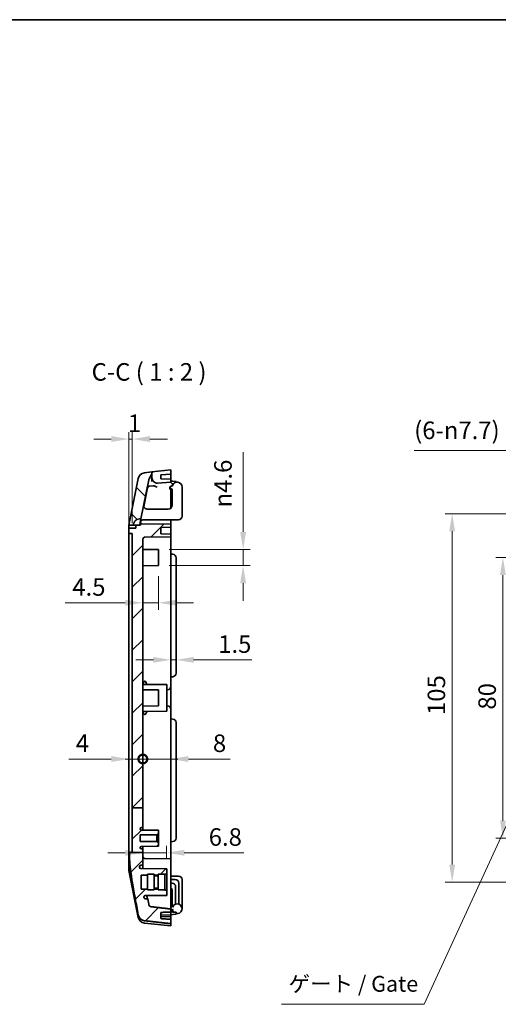
# Model space of a CAD drawing. Units: millimetres. Extents: x 22 to 2984, y 12 to 574.
# Drawn here: x 1801 to 1938, y 293 to 574 of the extents above; entities that cross this region are included whole.
import ezdxf

# ---------------------------------------------------------------- set-up
doc = ezdxf.new("R2010")
doc.units = ezdxf.units.MM
doc.header["$LTSCALE"] = 1.5
doc.layers.get('Defpoints').update_dxf_attribs({"lineweight": 25})
for name, color, linetype, lineweight in [('Border (ISO)', 7, 'Continuous', 35), ('Dimension (ISO)', 7, 'Continuous', 18), ('Symbol (ISO)', 7, 'Continuous', 18), ('Visible (ISO)', 7, 'Continuous', 35)]:
    doc.layers.add(name, color=color, linetype=linetype, lineweight=lineweight)
doc.layers.add('Hatch (ISO)', color=1, linetype='Continuous', lineweight=18, true_color=0xff0000)
doc.styles.add('Note Text (TK)', font='MS PGothic.ttf')
doc.dimstyles.new('Default - Method 1b (TK)', dxfattribs={"dimscale": 1.5, "dimtxt": 2.5, "dimasz": 2.5, "dimexe": 1, "dimexo": 1.5, "dimgap": 1, "dimtad": 1, "dimtoh": 1, "dimrnd": 1e-08, "dimdsep": 46, "dimtxsty": 'Note Text (TK)', "dimcen": 0.09, "dimdle": 5, "dimclrd": 100, "dimclre": 100, "dimclrt": 7, "dimadec": 1, "dimazin": 1, "dimtfac": 1, "dimtmove": 0, "dimatfit": 3, "dimfxl": 1, "dimtolj": 1, "dimlwd": -1, "dimlwe": -1, "dimarcsym": 0})
doc.dimstyles.new('Default - Method 1b (TK)$7', dxfattribs={"dimscale": 1.5, "dimtxt": 2.5, "dimasz": 2.5, "dimexe": 1, "dimexo": 1.5, "dimgap": 1, "dimtad": 1, "dimtoh": 1, "dimrnd": 1e-08, "dimdsep": 46, "dimtxsty": 'Note Text (TK)', "dimcen": 0.09, "dimdle": 5, "dimclrd": 256, "dimclre": 100, "dimclrt": 7, "dimadec": 1, "dimazin": 1, "dimtfac": 1, "dimtmove": 0, "dimatfit": 3, "dimfxl": 1, "dimtolj": 1, "dimlwd": -1, "dimlwe": -1, "dimarcsym": 0})
pattern_1 = [(45, (1381.25, -4), (-4.49013, 4.49013), [])]

# ---------------------------------------------------------------- blocks, each defined once
blk = doc.blocks.new('図面枠 tk図枠')
at = {"layer": 'Border (ISO)'}
blk.add_line((14.5, 289), (405.5, 289), dxfattribs=at)
blk = doc.blocks.new('*D56')
at = {"layer": 'Defpoints', "color": 0, "transparency": 16777216}
for p in [(1833.39, 454.47), (1832.39, 427.54), (1833.39, 427.54)]:
    blk.add_point(p, dxfattribs=at)
at = {"layer": 'Dimension (ISO)', "color": 100, "transparency": 16777216}
for p, q in [((1832.39, 430.54), (1832.39, 456.47)), ((1833.39, 430.54), (1833.39, 456.47)), ((1827.39, 454.47), (1822.39, 454.47)), ((1832.39, 454.47), (1833.39, 454.47)), ((1838.39, 454.47), (1843.39, 454.47))]:
    blk.add_line(p, q, dxfattribs=at)
for points in [[(1827.39, 455.31), (1827.39, 453.64), (1832.39, 454.47)], [(1838.39, 455.31), (1838.39, 453.64), (1833.39, 454.47)]]:
    blk.add_solid(points, dxfattribs=at)
at = {"layer": 'Dimension (ISO)', "color": 7, "transparency": 16777216, "insert": (1832.14, 458.97), "char_height": 5, "attachment_point": 4, "style": 'Note Text (TK)'}
blk.add_mtext('\\A1;1', dxfattribs=at)
blk = doc.blocks.new('*D57')
at = {"layer": 'Defpoints', "color": 0, "transparency": 16777216}
for p in [(1840.89, 418.39), (1836.39, 407.81), (1836.39, 404.27)]:
    blk.add_point(p, dxfattribs=at)
at = {"layer": 'Dimension (ISO)', "color": 100, "transparency": 16777216}
for p, q in [((1840.89, 415.39), (1840.89, 405.81)), ((1831.39, 407.81), (1814.27, 407.81)), ((1840.89, 407.81), (1836.39, 407.81)), ((1845.89, 407.81), (1850.89, 407.81))]:
    blk.add_line(p, q, dxfattribs=at)
for points in [[(1831.39, 408.65), (1831.39, 406.98), (1836.39, 407.81)], [(1845.89, 408.65), (1845.89, 406.98), (1840.89, 407.81)]]:
    blk.add_solid(points, dxfattribs=at)
at = {"layer": 'Dimension (ISO)', "color": 7, "transparency": 16777216, "insert": (1816.27, 412.31), "char_height": 5, "attachment_point": 4, "style": 'Note Text (TK)'}
blk.add_mtext('\\A1;4.5', dxfattribs=at)
blk = doc.blocks.new('*D58')
at = {"layer": 'Defpoints', "color": 0, "transparency": 16777216}
for p in [(1840.89, 422.99), (1840.89, 418.39), (1865.01, 418.39)]:
    blk.add_point(p, dxfattribs=at)
at = {"layer": 'Dimension (ISO)', "color": 100, "transparency": 16777216}
for p, q in [((1865.01, 427.99), (1865.01, 450.72)), ((1843.89, 422.99), (1867.01, 422.99)), ((1865.01, 418.39), (1865.01, 422.99)), ((1843.89, 418.39), (1867.01, 418.39)), ((1865.01, 413.39), (1865.01, 408.39))]:
    blk.add_line(p, q, dxfattribs=at)
for points in [[(1864.17, 427.99), (1865.84, 427.99), (1865.01, 422.99)], [(1864.17, 413.39), (1865.84, 413.39), (1865.01, 418.39)]]:
    blk.add_solid(points, dxfattribs=at)
at = {"layer": 'Dimension (ISO)', "color": 7, "transparency": 16777216, "insert": (1859.26, 434.99), "char_height": 5, "attachment_point": 4, "rotation": 90, "style": 'Note Text (TK)'}
blk.add_mtext('\\A1;\\fAIGDT|b0|i0;{\\H4.9746;n}\\fＭＳ Ｐゴシック|b0|i0;4.6', dxfattribs=at)
blk = doc.blocks.new('*D59')
at = {"layer": 'Defpoints', "color": 0, "transparency": 16777216}
for p in [(1844.39, 390.54), (1845.89, 391.53), (1845.89, 390.54)]:
    blk.add_point(p, dxfattribs=at)
at = {"layer": 'Dimension (ISO)', "color": 100, "transparency": 16777216}
for p, q in [((1839.39, 391.53), (1834.39, 391.53)), ((1844.39, 391.53), (1845.89, 391.53)), ((1850.89, 391.53), (1867.51, 391.53))]:
    blk.add_line(p, q, dxfattribs=at)
for points in [[(1839.39, 392.36), (1839.39, 390.7), (1844.39, 391.53)], [(1850.89, 392.36), (1850.89, 390.7), (1845.89, 391.53)]]:
    blk.add_solid(points, dxfattribs=at)
at = {"layer": 'Dimension (ISO)', "color": 7, "transparency": 16777216, "insert": (1857.89, 396.03), "char_height": 5, "attachment_point": 4, "style": 'Note Text (TK)'}
blk.add_mtext('\\A1;1.5', dxfattribs=at)
blk = doc.blocks.new('_DotSmall')
at = {"color": 0, "linetype": 'ByBlock', "const_width": 0.5}
blk.add_lwpolyline([(-0.0625, 0, 1), (0.0625, 0, 1)], format="xyb", close=True, dxfattribs=at)
blk = doc.blocks.new('*D60')
at = {"layer": 'Defpoints', "color": 0, "transparency": 16777216}
for p in [(1836.39, 363.27), (1836.39, 349.33), (1832.39, 335.84)]:
    blk.add_point(p, dxfattribs=at)
at = {"layer": 'Dimension (ISO)', "color": 100, "transparency": 16777216}
for p, q in [((1827.39, 363.27), (1815.24, 363.27)), ((1836.39, 363.27), (1832.39, 363.27)), ((1836.39, 363.27), (1846.39, 363.27))]:
    blk.add_line(p, q, dxfattribs=at)
blk.add_solid([(1827.39, 364.11), (1827.39, 362.44), (1832.39, 363.27)], dxfattribs=at)
at = {"layer": 'Dimension (ISO)', "color": 100, "transparency": 16777216, "xscale": 5, "yscale": 5, "zscale": 5, "rotation": 180}
blk.add_blockref('_DotSmall', (1836.39, 363.27), dxfattribs=at)
at = {"layer": 'Dimension (ISO)', "color": 7, "transparency": 16777216, "insert": (1817.24, 367.77), "char_height": 5, "attachment_point": 4, "style": 'Note Text (TK)'}
blk.add_mtext('\\A1;4', dxfattribs=at)
blk = doc.blocks.new('*D61')
at = {"layer": 'Defpoints', "color": 0, "transparency": 16777216}
for p in [(1844.39, 374.69), (1844.39, 363.27), (1836.39, 349.33)]:
    blk.add_point(p, dxfattribs=at)
at = {"layer": 'Dimension (ISO)', "color": 100, "transparency": 16777216}
for p, q in [((1836.39, 363.27), (1831.39, 363.27)), ((1836.39, 363.27), (1844.39, 363.27)), ((1849.39, 363.27), (1861.35, 363.27))]:
    blk.add_line(p, q, dxfattribs=at)
blk.add_solid([(1849.39, 364.11), (1849.39, 362.44), (1844.39, 363.27)], dxfattribs=at)
at = {"layer": 'Dimension (ISO)', "color": 100, "transparency": 16777216, "xscale": 5, "yscale": 5, "zscale": 5}
blk.add_blockref('_DotSmall', (1836.39, 363.27), dxfattribs=at)
at = {"layer": 'Dimension (ISO)', "color": 7, "transparency": 16777216, "insert": (1856.39, 367.77), "char_height": 5, "attachment_point": 4, "style": 'Note Text (TK)'}
blk.add_mtext('\\A1;8', dxfattribs=at)
blk = doc.blocks.new('*D62')
at = {"layer": 'Defpoints', "color": 0, "transparency": 16777216}
for p in [(1836.39, 336.67), (1836.39, 336.54), (1843.19, 331.99)]:
    blk.add_point(p, dxfattribs=at)
at = {"layer": 'Dimension (ISO)', "color": 100, "transparency": 16777216}
for p, q in [((1843.19, 334.99), (1843.19, 338.54)), ((1831.39, 336.54), (1826.39, 336.54)), ((1836.39, 336.54), (1843.19, 336.54)), ((1848.19, 336.54), (1865.2, 336.54))]:
    blk.add_line(p, q, dxfattribs=at)
for points in [[(1831.39, 337.37), (1831.39, 335.71), (1836.39, 336.54)], [(1848.19, 337.37), (1848.19, 335.71), (1843.19, 336.54)]]:
    blk.add_solid(points, dxfattribs=at)
at = {"layer": 'Dimension (ISO)', "color": 7, "transparency": 16777216, "insert": (1855.19, 341.04), "char_height": 5, "attachment_point": 4, "style": 'Note Text (TK)'}
blk.add_mtext('\\A1;6.8', dxfattribs=at)
blk = doc.blocks.new('*D43')
at = {"layer": 'Defpoints', "color": 0, "transparency": 16777216}
for p in [(1959.41, 436.23), (1964.06, 430.14)]:
    blk.add_point(p, dxfattribs=at)
at = {"layer": 'Dimension (ISO)', "color": 100, "transparency": 16777216}
for p, q in [((1913.81, 451.2), (1947.98, 451.2)), ((1947.98, 451.2), (1956.37, 440.21)), ((1961.55, 433.19), (1961.91, 433.19)), ((1961.73, 433.01), (1961.73, 433.37))]:
    blk.add_line(p, q, dxfattribs=at)
blk.add_solid([(1957.03, 440.71), (1955.71, 439.7), (1959.41, 436.23)], dxfattribs=at)
at = {"layer": 'Dimension (ISO)', "color": 7, "transparency": 16777216, "insert": (1913.81, 456.96), "char_height": 5, "attachment_point": 4, "style": 'Note Text (TK)'}
blk.add_mtext('\\A1;\\fＭＳ Ｐゴシック|b0|i0;(6-{\\fAIGDT|b0|i0;\\ln}\\fＭＳ Ｐゴシック|b0|i0;7.7\\fＭＳ Ｐゴシック|b0|i0;)', dxfattribs=at)
blk = doc.blocks.new('*D44')
at = {"layer": 'Defpoints', "color": 0, "transparency": 16777216}
for p in [(1955.72, 433.19), (1924.65, 328.19), (1955.72, 328.19)]:
    blk.add_point(p, dxfattribs=at)
at = {"layer": 'Dimension (ISO)', "color": 100, "transparency": 16777216}
for p, q in [((1952.72, 433.19), (1922.65, 433.19)), ((1924.65, 428.19), (1924.65, 333.19)), ((1952.72, 328.19), (1922.65, 328.19))]:
    blk.add_line(p, q, dxfattribs=at)
for points in [[(1923.82, 428.19), (1925.49, 428.19), (1924.65, 433.19)], [(1923.82, 333.19), (1925.49, 333.19), (1924.65, 328.19)]]:
    blk.add_solid(points, dxfattribs=at)
at = {"layer": 'Dimension (ISO)', "color": 7, "transparency": 16777216, "insert": (1920.15, 375.81), "char_height": 5, "attachment_point": 4, "rotation": 90, "style": 'Note Text (TK)'}
blk.add_mtext('\\A1;105', dxfattribs=at)
blk = doc.blocks.new('*D45')
at = {"layer": 'Defpoints', "color": 0, "transparency": 16777216}
for p in [(1961.78, 420.69), (1939.13, 340.69), (1961.78, 340.69)]:
    blk.add_point(p, dxfattribs=at)
at = {"layer": 'Dimension (ISO)', "color": 100, "transparency": 16777216}
for p, q in [((1958.78, 420.69), (1937.13, 420.69)), ((1939.13, 415.69), (1939.13, 345.69)), ((1958.78, 340.69), (1937.13, 340.69))]:
    blk.add_line(p, q, dxfattribs=at)
for points in [[(1938.3, 415.69), (1939.97, 415.69), (1939.13, 420.69)], [(1938.3, 345.69), (1939.97, 345.69), (1939.13, 340.69)]]:
    blk.add_solid(points, dxfattribs=at)
at = {"layer": 'Dimension (ISO)', "color": 7, "transparency": 16777216, "insert": (1934.63, 377.35), "char_height": 5, "attachment_point": 4, "rotation": 90, "style": 'Note Text (TK)'}
blk.add_mtext('\\A1;80', dxfattribs=at)

msp = doc.modelspace()

# ---------------------------------------------------------------- hatches: boundary and pattern name
at = {"layer": 'Hatch (ISO)'}
h = msp.add_hatch(dxfattribs=at)
h.set_pattern_fill('ANSI31', color=256, scale=50.8, angle=90.00021, style=0)
h.set_pattern_definition([(135.0002, (1381.25, -4), (-4.49011, -4.490145), [])])
edge = h.paths.add_edge_path()
edge.add_line((1835.8547, 431.7009), (1838.0853, 442.854))
edge.add_ellipse((1839.0659, 442.6579), major_axis=(-0.9806, 0.1961), ratio=1, start_angle=343.7737, end_angle=360, ccw=False)
edge.add_line((1838.1792, 443.1202), (1838.8301, 444.3688))
edge.add_ellipse((1837.9434, 444.8311), major_axis=(0.8867, -0.4623), ratio=1, start_angle=0, end_angle=27.536233)
edge.add_line((1838.9434, 444.8311), (1838.9434, 445.0861))
edge.add_line((1838.9434, 445.0861), (1836.8469, 444.8531))
edge.add_ellipse((1837.0677, 442.8653), major_axis=(-0.2209, 1.9878), ratio=1, start_angle=0, end_angle=72.349876)
edge.add_line((1835.1066, 443.2576), (1832.4422, 429.9358))
edge.add_line((1832.4422, 429.9358), (1833.7016, 429.9358))
edge.add_ellipse((1835.5016, 429.9358), major_axis=(-1.8, 0), ratio=1, start_angle=258.690068, end_angle=360, ccw=False)
h = msp.add_hatch(dxfattribs=at)
h.set_pattern_fill('ANSI31', color=256, scale=50.8, style=0)
h.set_pattern_definition(pattern_1)
edge = h.paths.add_edge_path()
edge.add_ellipse((1840.4934, 443.4226), major_axis=(-1.5, 0), ratio=1, start_angle=0, end_angle=94)
edge.add_line((1840.598, 441.9262), (1844.3934, 442.1916))
edge.add_line((1844.3934, 442.1916), (1844.3934, 442.9916))
edge.add_line((1844.3934, 442.9916), (1841.4934, 443.0929))
edge.add_line((1841.4934, 443.0929), (1841.4934, 444.2888))
edge.add_line((1841.4934, 444.2888), (1844.3934, 444.4916))
edge.add_line((1844.3934, 444.4916), (1844.3934, 445.6916))
edge.add_line((1844.3934, 445.6916), (1838.9934, 445.0916))
edge.add_line((1838.9934, 445.0916), (1838.9934, 443.4226))
h = msp.add_hatch(dxfattribs=at)
h.set_pattern_fill('ANSI31', color=256, scale=50.8, style=0)
h.set_pattern_definition(pattern_1)
edge = h.paths.add_edge_path()
edge.add_line((1833.3934, 349.329), (1836.3934, 349.329))
edge.add_line((1836.3934, 349.329), (1836.3934, 425.9606))
edge.add_ellipse((1836.8934, 425.9606), major_axis=(-0.5, 0), ratio=1, start_angle=271, end_angle=360, ccw=False)
edge.add_line((1836.8847, 426.4606), (1844.3934, 426.5916))
edge.add_line((1844.3934, 426.5916), (1844.3934, 427.3916))
edge.add_line((1844.3934, 427.3916), (1841.4934, 427.4929))
edge.add_line((1841.4934, 427.4929), (1841.4934, 429.2903))
edge.add_line((1841.4934, 429.2903), (1844.3934, 429.3916))
edge.add_line((1844.3934, 429.3916), (1844.3934, 430.1916))
edge.add_line((1844.3934, 430.1916), (1836.1024, 430.3363))
edge.add_ellipse((1836.0936, 429.8364), major_axis=(0.0087, 0.4999), ratio=1, start_angle=0, end_angle=79.690068)
edge.add_line((1835.6034, 429.9345), (1835.5936, 429.8858))
edge.add_line((1835.5936, 429.8858), (1834.3934, 429.8858))
edge.add_line((1834.3934, 429.8858), (1834.3934, 429.0858))
edge.add_line((1834.3934, 429.0858), (1832.3934, 429.0858))
edge.add_line((1832.3934, 429.0858), (1832.3934, 427.5416))
edge.add_line((1832.3934, 427.5416), (1833.3934, 427.5416))
edge.add_line((1833.3934, 427.5416), (1833.3934, 349.329))
h = msp.add_hatch(dxfattribs=at)
h.set_pattern_fill('ANSI31', color=256, scale=50.8, style=0)
h.set_pattern_definition(pattern_1)
edge = h.paths.add_edge_path()
edge.add_line((1833.3934, 336.6672), (1836.3934, 336.6672))
edge.add_line((1836.3934, 336.6672), (1836.3934, 337.6416))
edge.add_line((1836.3934, 337.6416), (1835.9916, 337.6437))
edge.add_ellipse((1835.9934, 337.9937), major_axis=(-0.0018, -0.35), ratio=1, start_angle=270.3, end_angle=360, ccw=False)
edge.add_line((1835.6434, 337.9937), (1835.6434, 338.016))
edge.add_ellipse((1835.9934, 338.016), major_axis=(-0.35, 0), ratio=1, start_angle=270.3, end_angle=360, ccw=False)
edge.add_line((1835.9916, 338.366), (1840.8934, 338.3916))
edge.add_line((1840.8934, 338.3916), (1840.8934, 339.2416))
edge.add_line((1840.8934, 339.2416), (1840.3934, 339.7416))
edge.add_line((1840.3934, 339.7416), (1835.6434, 339.7416))
edge.add_line((1835.6434, 339.7416), (1835.6434, 341.6416))
edge.add_line((1835.6434, 341.6416), (1840.3934, 341.6416))
edge.add_line((1840.3934, 341.6416), (1840.8934, 342.1416))
edge.add_line((1840.8934, 342.1416), (1840.8934, 342.9916))
edge.add_line((1840.8934, 342.9916), (1835.9916, 343.0173))
edge.add_ellipse((1835.9934, 343.3673), major_axis=(-0.0018, -0.35), ratio=1, start_angle=270.3, end_angle=360, ccw=False)
edge.add_line((1835.6434, 343.3673), (1835.6434, 343.3895))
edge.add_ellipse((1835.9934, 343.3895), major_axis=(-0.35, 0), ratio=1, start_angle=270.3, end_angle=360, ccw=False)
edge.add_line((1835.9916, 343.7395), (1836.3934, 343.7416))
edge.add_line((1836.3934, 343.7416), (1836.3934, 349.329))
edge.add_line((1836.3934, 349.329), (1833.3934, 349.329))
edge.add_line((1833.3934, 349.329), (1833.3934, 336.6672))
h = msp.add_hatch(dxfattribs=at)
h.set_pattern_fill('ANSI31', color=256, scale=50.8, style=0)
h.set_pattern_definition(pattern_1)
edge = h.paths.add_edge_path()
edge.add_line((1832.5934, 336.6672), (1832.5934, 335.6916))
edge.add_spline(control_points=[(1832.5934, 335.6916), (1832.5934, 331.9605), (1835.1066, 318.8523)], knot_values=[1.70258398, 1.70258398, 1.70258398, 3.40516797, 3.40516797, 3.40516797], weights=[2.25659638, 2.25659638, 1], degree=2, periodic=0)
edge.add_spline(control_points=[(1835.1066, 318.8523), (1835.1336, 318.7114), (1835.1755, 318.5733), (1835.3203, 318.2155), (1835.4866, 317.9593), (1835.8382, 317.5999), (1836.0839, 317.4314), (1836.472, 317.2673), (1836.6623, 317.2152), (1836.8469, 317.194)], knot_values=[0.94863171, 0.94863171, 0.94863171, 0.94863171, 0.98808966, 0.98808966, 1.06443062, 1.06443062, 1.13892127, 1.13892127, 1.19083562, 1.19083562, 1.19083562, 1.19083562], degree=3, periodic=0)
edge.add_spline(control_points=[(1836.8469, 317.194), (1840.5337, 316.7696), (1844.3934, 316.3267)], knot_values=[0, 0, 0, 0.75961799, 0.75961799, 0.75961799], weights=[1, 1.00024531, 1], degree=2, periodic=0)
edge.add_line((1844.3934, 316.3267), (1844.3934, 317.5687))
edge.add_line((1844.3934, 317.5687), (1841.4934, 317.7792))
edge.add_line((1841.4934, 317.7792), (1841.4934, 319.5469))
edge.add_line((1841.4934, 319.5469), (1844.3934, 319.6529))
edge.add_line((1844.3934, 319.6529), (1844.3934, 320.5188))
edge.add_spline(control_points=[(1844.3934, 320.5188), (1841.422, 320.8665), (1838.584, 321.2)], knot_values=[0.00012379, 0.00012379, 0.00012379, 0.58504776, 0.58504776, 0.58504776], weights=[1.0000001, 1.00023688, 1], degree=2, periodic=0)
edge.add_spline(control_points=[(1838.584, 321.2), (1838.5383, 321.2054), (1838.4912, 321.2185), (1838.3944, 321.2599), (1838.333, 321.3027), (1838.2448, 321.3941), (1838.203, 321.4594), (1838.1664, 321.5508), (1838.1557, 321.5864), (1838.1489, 321.6227)], knot_values=[0.00531003, 0.00531003, 0.00531003, 0.00531003, 0.01817311, 0.01817311, 0.03688001, 0.03688001, 0.05627366, 0.05627366, 0.0664227, 0.0664227, 0.0664227, 0.0664227], degree=3, periodic=0)
edge.add_spline(control_points=[(1838.1489, 321.6227), (1837.9723, 322.5601), (1837.8178, 323.3936)], knot_values=[0, 0, 0, 0.11863949, 0.11863949, 0.11863949], weights=[1, 1.01693762, 1.03008572], degree=2, periodic=0)
edge.add_line((1837.8178, 323.3936), (1837.1293, 323.3972))
edge.add_spline(control_points=[(1837.1293, 323.3972), (1837.0886, 323.3974), (1837.0483, 323.4038), (1836.9709, 323.4283), (1836.9343, 323.4464), (1836.8583, 323.4996), (1836.8218, 323.5375), (1836.7655, 323.625), (1836.7462, 323.6738), (1836.7368, 323.7249)], knot_values=[-0.05558732, -0.05558732, -0.05558732, -0.05558732, -0.04340645, -0.04340645, -0.03122827, -0.03122827, -0.01559346, -0.01559346, 0, 0, 0, 0], degree=3, periodic=0)
edge.add_spline(control_points=[(1836.7368, 323.7249), (1836.7217, 323.8067), (1836.7068, 323.8876)], knot_values=[0.05188277, 0.05188277, 0.05188277, 0.06339409, 0.06339409, 0.06339409], weights=[1.01302145, 1.01437902, 1.01569801], degree=2, periodic=0)
edge.add_spline(control_points=[(1836.7068, 323.8876), (1836.6998, 323.9255), (1836.6983, 323.9641), (1836.7066, 324.0407), (1836.7162, 324.0782), (1836.7512, 324.1618), (1836.7805, 324.2055), (1836.8544, 324.2793), (1836.8983, 324.3086), (1836.995, 324.3489), (1837.0469, 324.3594), (1837.0993, 324.3597)], knot_values=[-0.0701701, -0.0701701, -0.0701701, -0.0701701, -0.05861405, -0.05861405, -0.0470567, -0.0470567, -0.03142137, -0.03142137, -0.01572642, -0.01572642, 0, 0, 0, 0], degree=3, periodic=0)
edge.add_line((1837.0993, 324.3597), (1843.1934, 324.3916))
edge.add_line((1843.1934, 324.3916), (1843.1934, 325.8916))
edge.add_line((1843.1934, 325.8916), (1842.6934, 325.8916))
edge.add_line((1842.6934, 325.8916), (1842.6934, 325.9416))
edge.add_line((1842.6934, 325.9416), (1840.7934, 325.9416))
edge.add_line((1840.7934, 325.9416), (1840.7934, 326.1916))
edge.add_line((1840.7934, 326.1916), (1839.5934, 326.1916))
edge.add_line((1839.5934, 326.1916), (1839.5934, 325.9416))
edge.add_line((1839.5934, 325.9416), (1837.6934, 325.9416))
edge.add_line((1837.6934, 325.9416), (1837.6934, 326.1916))
edge.add_line((1837.6934, 326.1916), (1835.8934, 326.1916))
edge.add_line((1835.8934, 326.1916), (1835.8934, 330.1916))
edge.add_line((1835.8934, 330.1916), (1837.6934, 330.1916))
edge.add_line((1837.6934, 330.1916), (1837.6934, 330.4413))
edge.add_line((1837.6934, 330.4413), (1837.6934, 330.4416))
edge.add_line((1837.6934, 330.4416), (1839.5934, 330.4416))
edge.add_line((1839.5934, 330.4416), (1839.5934, 330.4413))
edge.add_line((1839.5934, 330.4413), (1839.5934, 330.1916))
edge.add_line((1839.5934, 330.1916), (1840.7934, 330.1916))
edge.add_line((1840.7934, 330.1916), (1840.7934, 330.4413))
edge.add_line((1840.7934, 330.4413), (1840.7934, 330.4416))
edge.add_line((1840.7934, 330.4416), (1842.6934, 330.4416))
edge.add_line((1842.6934, 330.4416), (1842.6934, 330.4916))
edge.add_line((1842.6934, 330.4916), (1843.1934, 330.4916))
edge.add_line((1843.1934, 330.4916), (1843.1934, 331.9916))
edge.add_line((1843.1934, 331.9916), (1835.7913, 332.0304))
edge.add_ellipse((1835.7934, 332.4304), major_axis=(-0.0021, -0.4), ratio=1, start_angle=270.3, end_angle=360, ccw=False)
edge.add_line((1835.3934, 332.4304), (1835.3934, 332.579))
edge.add_ellipse((1835.7934, 332.579), major_axis=(-0.4, 0), ratio=1, start_angle=270.3, end_angle=360, ccw=False)
edge.add_line((1835.7913, 332.979), (1836.3934, 332.9822))
edge.add_line((1836.3934, 332.9822), (1836.3934, 336.6672))
edge.add_line((1836.3934, 336.6672), (1833.3934, 336.6672))
edge.add_line((1833.3934, 336.6672), (1832.5934, 336.6672))

# ---------------------------------------------------------------- linework, layer by layer
at = {"layer": 'Visible (ISO)'}
for p, q in [((1838.9434, 445.0861), (1836.8469, 444.8531)), ((1838.1792, 443.1202), (1838.8301, 444.3688)), ((1838.9934, 445.0916), (1838.9434, 445.0861)), ((1838.9434, 444.8311), (1838.9434, 445.0861)), ((1844.3934, 445.6916), (1838.9934, 445.0916)), ((1838.9934, 445.0916), (1838.9934, 443.4226)), ((1838.9934, 443.4226), (1838.9934, 442.3573)), ((1841.4934, 444.2888), (1844.3934, 444.4916)), ((1841.4934, 443.0929), (1841.4934, 444.2888)), ((1844.3934, 444.4916), (1844.3934, 445.6916)), ((1844.3934, 444.4916), (1844.3934, 442.9916)), ((1835.1066, 443.2576), (1832.4422, 429.9358)), ((1835.8547, 431.7009), (1838.0853, 442.854)), ((1839.3813, 441.1347), (1838.1718, 441.0003)), ((1840.598, 441.9262), (1844.3934, 442.1916)), ((1844.3934, 442.9916), (1841.4934, 443.0929)), ((1844.0934, 440.7773), (1844.7817, 441.269)), ((1844.0934, 440.1773), (1844.0934, 440.7773)), ((1844.8434, 441.1624), (1844.2955, 440.9018)), ((1844.3934, 442.1916), (1844.3934, 442.9916)), ((1844.3934, 442.4916), (1844.9806, 442.4402)), ((1844.3934, 442.0916), (1844.3934, 442.1916)), ((1844.8026, 441.7409), (1844.3934, 442.0916)), ((1844.3934, 440.9916), (1844.3934, 440.9484)), ((1844.8373, 441.7058), (1844.9806, 441.7184)), ((1844.9806, 442.4402), (1845.8934, 442.3604)), ((1845.158, 441.7339), (1844.9806, 441.7184)), ((1845.8934, 442.1591), (1845.8934, 442.3604)), ((1847.5934, 432.4916), (1847.5934, 440.7916)), ((1837.7368, 440.6014), (1836.6646, 435.2407)), ((1844.1934, 440.1773), (1844.0934, 440.1773)), ((1844.3234, 440.3484), (1844.7934, 440.1803)), ((1844.3934, 440.3234), (1844.3934, 439.9773)), ((1844.3934, 439.9773), (1844.3934, 434.7972)), ((1844.7934, 435.6916), (1844.7934, 440.1803)), ((1837.9763, 434.4916), (1837.6326, 434.4916)), ((1838.9028, 434.4916), (1837.9763, 434.4916)), ((1843.5934, 434.4916), (1838.9028, 434.4916)), ((1832.3934, 429.0858), (1832.3934, 429.4936)), ((1832.4422, 429.9358), (1832.4322, 429.8858)), ((1832.4322, 429.8858), (1834.3934, 429.8858)), ((1832.4422, 429.9358), (1833.7016, 429.9358)), ((1835.5016, 429.9358), (1833.7016, 429.9358)), ((1835.5936, 429.8858), (1834.3934, 429.8858)), ((1834.3934, 429.8858), (1834.3934, 429.0858)), ((1835.8547, 431.7009), (1835.5016, 429.9358)), ((1835.6034, 429.9345), (1835.5936, 429.8858)), ((1835.8026, 430.9308), (1835.6034, 429.9345)), ((1835.8356, 431.0955), (1835.8026, 430.9308)), ((1844.3934, 430.1916), (1836.1024, 430.3363)), ((1836.6326, 431.4916), (1837.3763, 431.4916)), ((1837.3763, 431.4916), (1838.3028, 431.4916)), ((1846.5934, 431.4916), (1838.3028, 431.4916)), ((1841.4934, 429.2903), (1844.3934, 429.3916)), ((1844.3934, 431.4916), (1844.3934, 430.6915)), ((1844.3934, 430.1916), (1844.3934, 430.6915)), ((1844.3934, 429.3916), (1844.3934, 430.1916)), ((1844.3934, 429.3916), (1844.3934, 427.3916)), ((1834.3934, 429.0858), (1832.3934, 429.0858)), ((1832.3934, 429.0858), (1832.3934, 427.5416)), ((1832.3934, 427.5416), (1833.3934, 427.5416)), ((1832.3934, 425.5416), (1832.3934, 427.5416)), ((1833.3934, 427.5416), (1833.3934, 349.329)), ((1836.8847, 426.4606), (1844.3934, 426.5916)), ((1841.4934, 427.4929), (1841.4934, 429.2903)), ((1844.3934, 427.3916), (1841.4934, 427.4929)), ((1844.3934, 426.5916), (1844.3934, 427.3916)), ((1844.3934, 425.6916), (1844.3934, 426.5916)), ((1832.3934, 336.6672), (1832.3934, 425.5416)), ((1836.3934, 349.329), (1836.3934, 425.9606)), ((1844.3934, 425.6916), (1844.3934, 421.6916)), ((1840.8934, 422.9916), (1836.3934, 423.0152)), ((1840.8934, 418.3916), (1840.8934, 422.9916)), ((1844.3934, 421.6916), (1844.9806, 421.6402)), ((1844.3934, 421.6916), (1844.3934, 386.6916)), ((1840.8934, 418.3916), (1836.3934, 418.3681)), ((1845.8934, 387.7392), (1845.8934, 420.6441)), ((1843.1934, 384.4916), (1836.3935, 384.5272)), ((1843.1934, 376.8916), (1843.1934, 384.4916)), ((1844.3934, 386.6916), (1844.9806, 386.743)), ((1844.3934, 386.6916), (1844.3934, 383.9916)), ((1840.8934, 382.9916), (1836.3934, 383.0152)), ((1840.8934, 378.3916), (1840.8934, 382.9916)), ((1843.1934, 382.9916), (1843.3934, 382.9916)), ((1844.3934, 383.9916), (1844.3934, 377.3916)), ((1840.8934, 378.3916), (1836.3934, 378.3681)), ((1843.1934, 376.8916), (1836.3935, 376.856)), ((1843.3934, 378.3916), (1843.1934, 378.3916)), ((1844.3934, 377.3916), (1844.3934, 374.6916)), ((1844.3934, 374.6916), (1844.9806, 374.6402)), ((1844.3934, 374.6916), (1844.3934, 339.6916)), ((1845.8934, 340.7392), (1845.8934, 373.6441)), ((1833.3934, 349.329), (1836.3934, 349.329)), ((1833.3934, 349.329), (1833.3934, 336.6672)), ((1836.3934, 343.7416), (1836.3934, 349.329)), ((1835.6434, 343.3673), (1835.6434, 343.3895)), ((1835.9916, 343.7395), (1836.3934, 343.7416)), ((1840.8934, 342.9916), (1835.9916, 343.0173)), ((1836.3934, 343.7416), (1836.3934, 343.0152)), ((1840.8934, 342.1416), (1840.8934, 342.9916)), ((1835.6434, 339.7416), (1835.6434, 341.6416)), ((1835.6434, 341.6416), (1840.3934, 341.6416)), ((1840.3934, 339.7416), (1835.6434, 339.7416)), ((1840.3934, 341.6416), (1840.8934, 342.1416)), ((1840.3934, 341.6416), (1840.3934, 339.7416)), ((1840.8934, 339.2416), (1840.3934, 339.7416)), ((1840.8934, 342.1416), (1840.8934, 339.2416)), ((1844.3934, 339.6916), (1844.9806, 339.743)), ((1844.3934, 339.6916), (1844.3934, 335.6916)), ((1835.6434, 337.9937), (1835.6434, 338.016)), ((1835.9916, 338.366), (1840.8934, 338.3916)), ((1836.3934, 337.6416), (1835.9916, 337.6437)), ((1836.3934, 338.3681), (1836.3934, 337.6416)), ((1836.3934, 336.6672), (1836.3934, 337.6416)), ((1840.8934, 338.3916), (1840.8934, 339.2416)), ((1832.4322, 336.6672), (1832.3934, 336.6672)), ((1832.3934, 336.6672), (1832.3934, 335.6916)), ((1832.3934, 331.8897), (1832.3934, 335.6916)), ((1832.4322, 336.6672), (1832.5934, 336.6672)), ((1832.5934, 336.6672), (1836.3934, 336.6672)), ((1832.5934, 336.6672), (1832.5934, 335.6916)), ((1836.3934, 332.9822), (1836.3934, 336.6672)), ((1844.3934, 334.7916), (1836.8847, 334.9227)), ((1844.3934, 335.6916), (1844.3934, 334.7916)), ((1844.3934, 334.7916), (1844.3934, 330.7922)), ((1832.4322, 331.4974), (1835.1066, 318.1257)), ((1835.3934, 332.4304), (1835.3934, 332.579)), ((1835.7913, 332.979), (1836.3934, 332.9822)), ((1843.1934, 331.9916), (1835.7913, 332.0304)), ((1836.3934, 332.0272), (1836.3934, 332.9822)), ((1843.1934, 330.4916), (1843.1934, 331.9916)), ((1835.8934, 326.1916), (1835.8934, 330.1916)), ((1835.8934, 330.1916), (1837.6934, 330.1916)), ((1837.6934, 330.4416), (1837.6934, 330.4413)), ((1839.5934, 330.4416), (1837.6934, 330.4416)), ((1837.6934, 330.4413), (1837.6934, 325.9416)), ((1839.5934, 330.4416), (1839.5934, 330.4413)), ((1839.5934, 330.4413), (1839.5934, 325.9416)), ((1839.5934, 330.1916), (1840.7934, 330.1916)), ((1840.7934, 329.9416), (1839.5934, 329.9416)), ((1840.7934, 330.4416), (1840.7934, 330.4413)), ((1842.6934, 330.4416), (1840.7934, 330.4416)), ((1840.7934, 330.4413), (1840.7934, 325.9416)), ((1842.6934, 330.4416), (1842.6934, 330.4916)), ((1842.6934, 330.4916), (1843.1934, 330.4916)), ((1842.6934, 330.4416), (1842.6934, 325.9416)), ((1843.1934, 330.4916), (1843.1934, 325.8916)), ((1844.3934, 320.5188), (1844.3934, 330.7922)), ((1846.5934, 329.8916), (1844.3934, 329.8916)), ((1844.3934, 328.8916), (1845.6434, 328.8916)), ((1847.5934, 328.8916), (1847.5934, 320.5916)), ((1837.6934, 326.1916), (1835.8934, 326.1916)), ((1839.5934, 325.9416), (1837.6934, 325.9416)), ((1840.7934, 326.4416), (1839.5934, 326.4416)), ((1840.7934, 326.1916), (1839.5934, 326.1916)), ((1842.6934, 325.9416), (1840.7934, 325.9416)), ((1842.6934, 325.8916), (1842.6934, 325.9416)), ((1843.1934, 325.8916), (1842.6934, 325.8916)), ((1843.1934, 324.3916), (1843.1934, 325.8916)), ((1844.7434, 327.8916), (1844.3934, 327.8916)), ((1844.7934, 325.6916), (1844.7934, 321.2029)), ((1845.7434, 321.9173), (1845.7434, 326.8916)), ((1846.6434, 327.8916), (1846.6434, 321.9173)), ((1837.0993, 324.3597), (1843.1934, 324.3916)), ((1837.8178, 323.3936), (1837.1293, 323.3972)), ((1844.9657, 321.2646), (1844.3934, 321.0599)), ((1844.3934, 319.6529), (1844.3934, 320.5188)), ((1844.3934, 320.4349), (1844.8434, 320.2208)), ((1844.7817, 320.1142), (1844.3934, 320.3916)), ((1841.4934, 317.7792), (1841.4934, 319.5469)), ((1844.3934, 318.8916), (1841.4934, 318.7903)), ((1841.4934, 318.2903), (1844.3934, 318.3916)), ((1844.3934, 319.7162), (1844.9806, 319.6649)), ((1844.3934, 318.8916), (1844.3934, 319.6529)), ((1844.3934, 318.8916), (1844.9806, 318.943)), ((1844.3934, 318.8916), (1844.3934, 318.3916)), ((1844.3934, 318.3916), (1844.3934, 317.5687)), ((1844.3934, 316.3267), (1844.3934, 317.5687)), ((1844.9806, 319.6649), (1845.8934, 319.585)), ((1845.8934, 319.0229), (1844.9806, 318.943)), ((1845.8934, 319.0229), (1845.8934, 319.585)), ((1836.8469, 316.5301), (1844.3934, 315.6916)), ((1844.3934, 316.3267), (1844.3934, 315.6916))]:
    msp.add_line(p, q, dxfattribs=at)
for centre, radius, start, end in [((1837.0677, 442.8653), 2, 96.340192, 168.690068), ((1837.9434, 444.8311), 1, 332.463767, 0), ((1840.4934, 443.4226), 1.5, 180, 274), ((1838.227, 440.5034), 0.5, 96.340192, 168.690068), ((1839.0659, 442.6579), 1, 152.463767, 168.690068), ((1844.4244, 440.6309), 0.3, 115.439262, 250.319983), ((1844.6073, 441.5131), 0.3, 305.537678, 43.888433), ((1846.1934, 440.7916), 1.4, 0, 164.641114), ((1844.1934, 439.9773), 0.2, 0, 90), ((1837.6326, 435.4916), 1, 168.690068, 231.672944), ((1843.5934, 435.6916), 1.2, 270, 0), ((1837.6326, 435.4916), 1, 231.672944, 270), ((1846.5934, 432.4916), 1, 270, 0), ((1835.5016, 429.9358), 1.8, 78.690068, 180), ((1836.0936, 429.8364), 0.5, 89, 168.690068), ((1836.6326, 430.4916), 1, 105.707191, 168.690068), ((1836.6326, 430.4916), 1, 90, 105.707191), ((1836.8934, 425.9606), 0.5, 91, 180), ((1844.8934, 420.6441), 1, 0, 85), ((1844.8934, 387.7392), 1, 275, 0), ((1843.3934, 383.9916), 1, 270, 0), ((1843.3934, 377.3916), 1, 0, 90), ((1844.8934, 373.6441), 1, 0, 85), ((1835.9934, 343.3895), 0.35, 90.3, 180), ((1835.9934, 343.3673), 0.35, 180, 269.7), ((1844.8934, 340.7392), 1, 275, 0), ((1835.9934, 338.016), 0.35, 90.3, 180), ((1835.9934, 337.9937), 0.35, 180, 269.7), ((1836.8934, 335.4226), 0.5, 180, 269), ((1834.3934, 331.8897), 2, 180, 191.309932), ((1835.7934, 332.579), 0.4, 90.3, 180), ((1835.7934, 332.4304), 0.4, 180, 269.7), ((1845.6434, 327.8916), 1, 0, 90), ((1846.5934, 328.8916), 1, 0, 90), ((1843.5934, 325.6916), 1.2, 0, 48.189685), ((1844.7434, 326.8916), 1, 0, 90), ((1844.6073, 319.8701), 0.3, 320.027757, 54.462322), ((1846.1934, 320.5916), 1.4, 195.358886, 222.30321), ((1846.1934, 320.5916), 1.4, 257.626375, 151.270411), ((1837.0677, 318.5179), 2, 191.309932, 263.659808)]:
    msp.add_arc(centre, radius, start, end, dxfattribs=at)
for start_param, end_param in [(2.49626931, 3.7711687), (5.65360926, 6.92850865)]:
    msp.add_ellipse((1836.9637, 380.6916), major_axis=(0, -4.7936), ratio=0.20000011, start_param=start_param, end_param=end_param, dxfattribs=at)
for points, knots in [([(1840.5088, 440.7559), (1840.3121, 440.8484), (1840.1014, 440.9478), (1839.8077, 441.0602), (1839.7135, 441.0916), (1839.5376, 441.1327), (1839.4559, 441.1428), (1839.3819, 441.1348), (1839.3816, 441.1348), (1839.3813, 441.1347)], [0, 0, 0, 0, 0.065207289, 0.065207289, 0.097810934, 0.097810934, 0.130414579, 0.130414579, 0.130544117, 0.130544117, 0.130544117, 0.130544117]), ([(1844.8236, 441.7211), (1844.8178, 441.727), (1844.8119, 441.7327), (1844.8048, 441.739), (1844.8037, 441.7399), (1844.8026, 441.7409)], [0.08216146342, 0.08216146342, 0.08216146342, 0.08216146342, 0.08458537783, 0.08458537783, 0.08501746, 0.08501746, 0.08501746, 0.08501746]), ([(1836.3992, 384.5661), (1836.3953, 384.5518), (1836.3935, 384.5374), (1836.3934, 384.5231), (1836.3934, 384.5229), (1836.3934, 384.5226)], [0.14560758669, 0.14560758669, 0.14560758669, 0.14560758669, 0.15261618289, 0.15261618289, 0.1527339947, 0.1527339947, 0.1527339947, 0.1527339947]), ([(1836.3934, 376.8606), (1836.3934, 376.8604), (1836.3934, 376.8601), (1836.3935, 376.8459), (1836.3953, 376.8314), (1836.3992, 376.8171)], [0.05171153787, 0.05171153787, 0.05171153787, 0.05171153787, 0.05182934968, 0.05182934968, 0.05883794588, 0.05883794588, 0.05883794588, 0.05883794588]), ([(1836.7068, 323.8876), (1836.6998, 323.9255), (1836.6983, 323.9641), (1836.7066, 324.0407), (1836.7162, 324.0782), (1836.7512, 324.1618), (1836.7805, 324.2055), (1836.8544, 324.2793), (1836.8983, 324.3086), (1836.995, 324.3489), (1837.0469, 324.3594), (1837.0993, 324.3597)], [-0.0701701009, -0.0701701009, -0.0701701009, -0.0701701009, -0.0586140519, -0.0586140519, -0.047056704, -0.047056704, -0.0314213695, -0.0314213695, -0.0157264195, -0.0157264195, 0, 0, 0, 0]), ([(1837.1293, 323.3972), (1837.0886, 323.3974), (1837.0483, 323.4038), (1836.9709, 323.4283), (1836.9343, 323.4464), (1836.8583, 323.4996), (1836.8218, 323.5375), (1836.7655, 323.625), (1836.7462, 323.6738), (1836.7368, 323.7249)], [-0.0555873201, -0.0555873201, -0.0555873201, -0.0555873201, -0.0434064542, -0.0434064542, -0.0312282733, -0.0312282733, -0.0155934558, -0.0155934558, 0, 0, 0, 0]), ([(1837.8178, 323.3936), (1837.7932, 323.3937), (1837.7631, 323.4286), (1837.6845, 323.592), (1837.6331, 323.7454), (1837.5467, 324.0497), (1837.5087, 324.1952), (1837.4677, 324.3621)], [2.201914432, 2.201914432, 2.201914432, 2.201914432, 2.297154333, 2.297154333, 2.419001929, 2.419001929, 2.497407735, 2.497407735, 2.497407735, 2.497407735]), ([(1838.584, 321.2), (1838.5383, 321.2054), (1838.4912, 321.2185), (1838.3944, 321.2599), (1838.333, 321.3027), (1838.2448, 321.3941), (1838.203, 321.4594), (1838.1664, 321.5508), (1838.1557, 321.5864), (1838.1489, 321.6227)], [0.0053100261, 0.0053100261, 0.0053100261, 0.0053100261, 0.0181731138, 0.0181731138, 0.036880013, 0.036880013, 0.0562736595, 0.0562736595, 0.0664226975, 0.0664226975, 0.0664226975, 0.0664226975]), ([(1845.0159, 320.3602), (1845.0153, 320.3598), (1845.0147, 320.3593), (1845.0006, 320.3483), (1844.9872, 320.3378), (1844.9611, 320.3171), (1844.9486, 320.3071), (1844.9172, 320.2818), (1844.8996, 320.2674), (1844.8717, 320.2444), (1844.8611, 320.2356), (1844.847, 320.2238), (1844.8434, 320.2208), (1844.8434, 320.2208)], [-0.033194551, -0.033194551, -0.033194551, -0.033194551, -0.0329706169, -0.0329706169, -0.0278506664, -0.0278506664, -0.0227986905, -0.0227986905, -0.0146061024, -0.0146061024, -0.0071421091, -0.0071421091, 0, 0, 0, 0]), ([(1844.9657, 321.2646), (1844.9657, 321.2646), (1844.9688, 321.2609), (1844.9811, 321.2467), (1844.9902, 321.236), (1845.014, 321.2085), (1845.0288, 321.1916), (1845.0546, 321.1623), (1845.0645, 321.1511), (1845.0851, 321.1281), (1845.0957, 321.1163), (1845.1068, 321.104), (1845.1073, 321.1035), (1845.1078, 321.103)], [-0.0325390779, -0.0325390779, -0.0325390779, -0.0325390779, -0.0251872949, -0.0251872949, -0.0175960518, -0.0175960518, -0.0094766765, -0.0094766765, -0.0047594178, -0.0047594178, 0, 0, 0.0002188331, 0.0002188331, 0.0002188331, 0.0002188331]), ([(1835.1066, 318.8523), (1835.1336, 318.7114), (1835.1755, 318.5733), (1835.3203, 318.2155), (1835.4866, 317.9593), (1835.8382, 317.5999), (1836.0839, 317.4314), (1836.472, 317.2673), (1836.6623, 317.2152), (1836.8469, 317.194)], [0.948631714, 0.948631714, 0.948631714, 0.948631714, 0.988089659, 0.988089659, 1.064430618, 1.064430618, 1.138921266, 1.138921266, 1.190835622, 1.190835622, 1.190835622, 1.190835622])]:
    msp.add_open_spline(points, degree=3, knots=knots, dxfattribs=at)
msp.add_open_spline([(1832.3934, 429.4936), (1832.3934, 429.6049), (1832.4026, 429.7379), (1832.4322, 429.8858)], degree=3, dxfattribs=at)
for points, weights in [([(1832.5934, 335.6916), (1832.5934, 331.9605), (1835.1066, 318.8523)], [2.25659638077, 2.25659638077, 1]), ([(1836.7368, 323.7249), (1836.7217, 323.8067), (1836.7068, 323.8876)], [1.01302144589, 1.01437902478, 1.01569801276]), ([(1838.1489, 321.6227), (1837.9723, 322.5601), (1837.8178, 323.3936)], [1, 1.01693762485, 1.03008572069]), ([(1844.3934, 320.5188), (1841.422, 320.8665), (1838.584, 321.2)], [1.00000010024, 1.00023687859, 1]), ([(1836.8469, 317.194), (1840.5337, 316.7696), (1844.3934, 316.3267)], [1, 1.00024531104, 1]), ([(1841.4934, 319.5469), (1842.9482, 319.6001), (1844.3934, 319.6529)], [1, 1.00000495314, 1.00000000429]), ([(1844.3934, 317.5687), (1842.9349, 317.6745), (1841.4934, 317.7792)], [1, 1.00001583465, 1])]:
    msp.add_rational_spline(points, weights, degree=2, dxfattribs=at)

# ---------------------------------------------------------------- block references
at = {"xscale": 2, "yscale": 2, "zscale": 2}
msp.add_blockref('図面枠 tk図枠', (1381.25, -4), dxfattribs=at)

# ---------------------------------------------------------------- texts
at = {"layer": 'Symbol (ISO)', "color": 7, "insert": (1821.7709, 469.5486), "char_height": 5, "attachment_point": 7, "style": 'Note Text (TK)'}
msp.add_mtext('C-C ( 1 : 2 )', dxfattribs=at)
at = {"layer": 'Symbol (ISO)', "color": 7, "insert": (1877.9714, 296.9405), "char_height": 4, "width": 40.866251, "attachment_point": 7, "line_spacing_factor": 1.5, "style": 'Note Text (TK)'}
msp.add_mtext('{\\H1.125x;ゲート / Gate}\u3000', dxfattribs=at)

# ---------------------------------------------------------------- dimensions: what is measured, and where the dimension line sits
at = {"layer": 'Dimension (ISO)', "color": 100, "true_color": 0x00ff3f}
for base, p1, p2, angle, override, picture, middle in [((1833.3934, 454.4732), (1832.3934, 427.5416), (1833.3934, 427.5416), 180, {"dimscale": 0, "dimtxt": 5, "dimasz": 5, "dimexe": 2, "dimexo": 3, "dimgap": 2, "dimtoh": 0, "dimdec": 2, "dimcen": 0.18, "dimtol": 0, "dimlim": 0, "dimtp": 0, "dimtm": 0, "dimtdec": 2, "dimtix": 0, "dimtofl": 1, "dimtmove": 0, "dimatfit": 1}, '*D56', (1832.8934, 454.4732)), ((1924.6532, 328.1916), (1955.7249, 433.1916), (1955.7249, 328.1916), 90, {"dimscale": 0, "dimtxt": 5, "dimasz": 5, "dimexe": 2, "dimexo": 3, "dimgap": 2, "dimtoh": 0, "dimdec": 2, "dimcen": 0.18, "dimtol": 0, "dimlim": 0, "dimtp": 0, "dimtm": 0, "dimtdec": 2, "dimtix": 0, "dimtofl": 0, "dimtmove": 0, "dimatfit": 1}, '*D44', (1924.6532, 380.6916)), ((1939.1338, 340.6916), (1961.7814, 420.6916), (1961.7814, 340.6916), 90, {"dimscale": 0, "dimtxt": 5, "dimasz": 5, "dimexe": 2, "dimexo": 3, "dimgap": 2, "dimtoh": 0, "dimdec": 2, "dimcen": 0.18, "dimtol": 0, "dimlim": 0, "dimtp": 0, "dimtm": 0, "dimtdec": 2, "dimtix": 0, "dimtofl": 0, "dimtmove": 0, "dimatfit": 1}, '*D45', (1939.1338, 380.6916)), ((1845.8934, 391.5295), (1844.3934, 390.5416), (1845.8934, 390.5416), 180, {"dimscale": 0, "dimtxt": 5, "dimasz": 5, "dimexe": 2, "dimexo": 3, "dimgap": 2, "dimtoh": 0, "dimdec": 2, "dimcen": 0.18, "dimse1": 1, "dimse2": 1, "dimtol": 0, "dimlim": 0, "dimtp": 0, "dimtm": 0, "dimtdec": 2, "dimtix": 0, "dimtofl": 1, "dimtmove": 0, "dimatfit": 1}, '*D59', (1861.7002, 391.5295)), ((1844.3934, 363.2736), (1836.3934, 349.329), (1844.3934, 374.6916), 180, {"dimscale": 0, "dimtxt": 5, "dimasz": 5, "dimexe": 2, "dimexo": 3, "dimgap": 2, "dimtoh": 0, "dimdec": 2, "dimblk1": 'DotSmall', "dimsah": 1, "dimcen": 0.18, "dimdle": 0, "dimse1": 1, "dimse2": 1, "dimtol": 0, "dimlim": 0, "dimtp": 0, "dimtm": 0, "dimtdec": 2, "dimtix": 0, "dimtofl": 1, "dimtmove": 0, "dimatfit": 1}, '*D61', (1857.8707, 363.2736)), ((1836.3934, 363.2736), (1832.3934, 335.8416), (1836.3934, 349.329), 180, {"dimscale": 0, "dimtxt": 5, "dimasz": 5, "dimexe": 2, "dimexo": 3, "dimgap": 2, "dimtoh": 0, "dimdec": 2, "dimblk2": 'DotSmall', "dimsah": 1, "dimcen": 0.18, "dimdle": 0, "dimse1": 1, "dimse2": 1, "dimtol": 0, "dimlim": 0, "dimtp": 0, "dimtm": 0, "dimtdec": 2, "dimtix": 0, "dimtofl": 1, "dimtmove": 0, "dimatfit": 1}, '*D60', (1818.8167, 363.2736))]:
    dim = msp.add_linear_dim(base=base, p1=p1, p2=p2, angle=angle, dimstyle='Default - Method 1b (TK)', override=override, dxfattribs=at)
    dim.commit()
    dim.dimension.update_dxf_attribs({"geometry": picture, "text_midpoint": middle, "dimtype": 128})
dim = msp.add_diameter_dim_2p(p1=(1964.0582, 430.1396), p2=(1959.4053, 436.2323), text='\\fＭＳ Ｐゴシック|b0|i0;(6-{\\fAIGDT|b0|i0;\\ln}\\fＭＳ Ｐゴシック|b0|i0;7.7\\fＭＳ Ｐゴシック|b0|i0;)', dimstyle='Default - Method 1b (TK)', override={"dimscale": 0, "dimtxt": 5, "dimasz": 5, "dimexe": 2, "dimexo": 3, "dimgap": 2, "dimtih": 1, "dimdec": 1, "dimcen": 0.18, "dimtol": 0, "dimlim": 0, "dimtp": 0, "dimtm": 0, "dimtdec": 2, "dimtix": 0, "dimtofl": 0, "dimtmove": 0, "dimatfit": 3}, dxfattribs=at)
dim.commit()
dim.dimension.update_dxf_attribs({"geometry": '*D43', "text_midpoint": (1926.6477, 451.1985), "dimtype": 131})
dim = msp.add_linear_dim(base=(1865.0053, 418.3916), p1=(1840.8934, 422.9916), p2=(1840.8934, 418.3916), angle=90, text='\\fAIGDT|b0|i0;{\\H4.9746;n}\\fＭＳ Ｐゴシック|b0|i0;<>', dimstyle='Default - Method 1b (TK)', override={"dimscale": 0, "dimtxt": 5, "dimasz": 5, "dimexe": 2, "dimexo": 3, "dimgap": 2, "dimtoh": 0, "dimdec": 2, "dimcen": 0.18, "dimtol": 0, "dimlim": 0, "dimtp": 0, "dimtm": 0, "dimtdec": 2, "dimtix": 0, "dimtofl": 1, "dimtmove": 0, "dimatfit": 1}, dxfattribs=at)
dim.commit()
dim.dimension.update_dxf_attribs({"geometry": '*D58', "text_midpoint": (1865.0053, 441.8544), "dimtype": 128})
for base, p1, p2, picture, middle in [((1836.3934, 407.8138), (1840.8934, 418.3916), (1836.3934, 404.2743), '*D57', (1820.3309, 407.8138)), ((1836.3934, 336.5405), (1843.1934, 331.9916), (1836.3934, 336.6672), '*D62', (1859.1991, 336.5405))]:
    dim = msp.add_linear_dim(base=base, p1=p1, p2=p2, dimstyle='Default - Method 1b (TK)', override={"dimscale": 0, "dimtxt": 5, "dimasz": 5, "dimexe": 2, "dimexo": 3, "dimgap": 2, "dimtoh": 0, "dimdec": 2, "dimcen": 0.18, "dimse2": 1, "dimtol": 0, "dimlim": 0, "dimtp": 0, "dimtm": 0, "dimtdec": 2, "dimtix": 0, "dimtofl": 1, "dimtmove": 0, "dimatfit": 1}, dxfattribs=at)
    dim.commit()
    dim.dimension.update_dxf_attribs({"geometry": picture, "text_midpoint": middle, "dimtype": 128})

# ---------------------------------------------------------------- leaders
at = {"layer": 'Symbol (ISO)', "color": 100, "true_color": 0x00ff40, "annotation_type": 0, "has_hookline": 1, "hookline_direction": 1, "text_width": 36.9432}
msp.add_leader([(1951.125, 368.3165), (1916.6494, 293.3557), (1912.8994, 293.3557)], dimstyle='Default - Method 1b (TK)$7', override={"dimgap": 0, "dimtad": 1}, dxfattribs=at)

doc.saveas('drawing.dxf')
